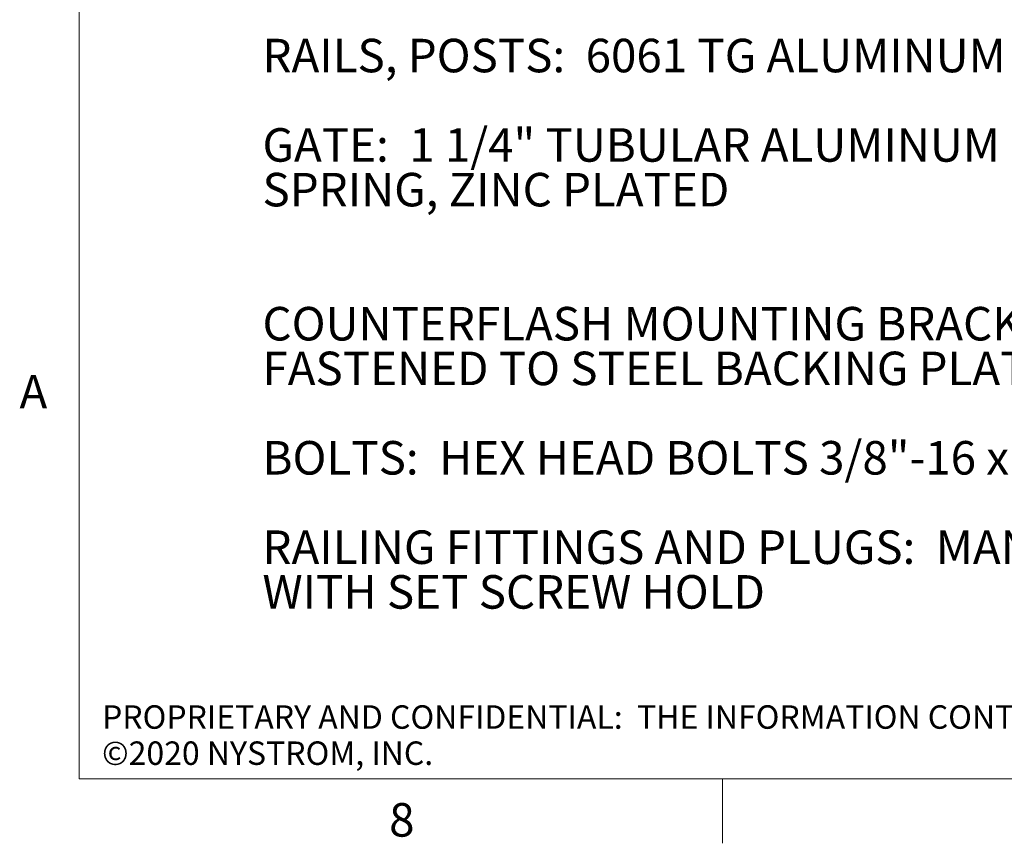
# Model space of a CAD drawing. Units: inches. Extents: x 0.3 to 16.7, y 0.3 to 10.7.
# Drawn here: x 0.3 to 3.4, y 0.3 to 2.9 of the extents above; entities that cross this region are included whole.
import ezdxf

# ---------------------------------------------------------------- set-up
doc = ezdxf.new("R2010")
doc.units = ezdxf.units.IN
doc.header["$MEASUREMENT"] = 0
doc.layers.add('FORMAT', color=7, linetype='Continuous')
doc.layers.add('NYSTROM', color=7, linetype='Continuous')
doc.styles.add('SLDTEXTSTYLE0', font='TXT', dxfattribs={"width": 0.605})
doc.styles.add('SLDTEXTSTYLE1', font='TXT', dxfattribs={"width": 0.75})

# ---------------------------------------------------------------- blocks, each defined once
blk = doc.blocks.new('SW_NOTE_0')
at = {"layer": 'FORMAT', "color": 0, "char_height": 0.104167, "attachment_point": 1, "style": 'SLDTEXTSTYLE0'}
for s, insert in [('RAILS, POSTS:  6061 TG ALUMINUM ALLOY 1 1/4" I.D. SCH 40', (0, -0.1435)), ('GATE:  1 1/4" TUBULAR ALUMINUM SELF CLOSING WITH COIL', (0, -0.4213)), ('SPRING, ZINC PLATED', (0, -0.5602)), ('COUNTERFLASH MOUNTING BRACKETS:  3/16" ZINC PLATED STEEL', (0, -0.9768)), ('FASTENED TO STEEL BACKING PLATE', (0, -1.1157)), ('BOLTS:  HEX HEAD BOLTS 3/8"-16 x 3/4" GRADE 5  ZINC PLATED', (0, -1.3935)), ("RAILING FITTINGS AND PLUGS:  MANUFACTURER'S STANDARD CAST", (0, -1.6713)), ('WITH SET SCREW HOLD', (0, -1.8102))]:
    blk.add_mtext(s, dxfattribs=dict(at, insert=insert))
blk = doc.blocks.new('SW_NOTE_0_2')
at = {"layer": 'NYSTROM', "color": 0, "attachment_point": 1, "style": 'SLDTEXTSTYLE1'}
for s, insert, char_height in [('PROPRIETARY AND CONFIDENTIAL:  THE INFORMATION CONTAINED IN THIS DRAWING IS THE SOLE PROPERTY OF NYSTROM.  ANY REPRODUCTION IN PART OR AS A WHOLE WITHOUT THE WRITTEN PERMISSION OF NYSTROM IS PROHIBITED.', (0, 0.094), 0.0729167), ('©2020 NYSTROM, INC.', (0, -0.0183), 0.072917)]:
    blk.add_mtext(s, dxfattribs=dict(at, insert=insert, char_height=char_height))

msp = doc.modelspace()

# ---------------------------------------------------------------- linework, layer by layer
at = {"color": 7, "linetype": 'Continuous', "lineweight": 18}
for p, q in [((0.5, 10.49986), (0.5, 0.5)), ((16.5, 0.5), (0.5, 0.5)), ((2.5, 0.5), (2.5, 0.3))]:
    msp.add_line(p, q, dxfattribs=at)

# ---------------------------------------------------------------- block references
at = {"layer": 'FORMAT', "color": 8}
msp.add_blockref('SW_NOTE_0', (1.07009, 2.94354), dxfattribs=at)
at = {"layer": 'NYSTROM'}
msp.add_blockref('SW_NOTE_0_2', (0.57131, 0.63483), dxfattribs=at)

# ---------------------------------------------------------------- texts
at = {"color": 7, "linetype": 'Continuous', "lineweight": 0, "char_height": 0.10417, "attachment_point": 1, "style": 'SLDTEXTSTYLE0'}
for s, insert in [('A', (0.31481, 1.75539)), ('8', (1.46381, 0.42495))]:
    msp.add_mtext(s, dxfattribs=dict(at, insert=insert))

doc.saveas('drawing.dxf')
